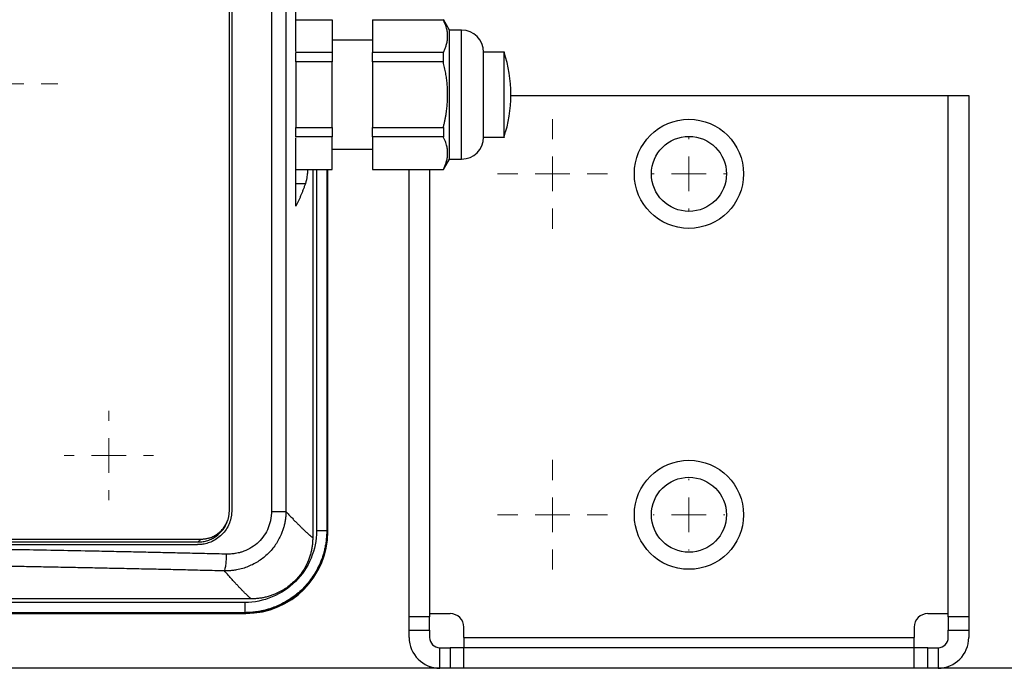
# Model space of a CAD drawing. Units: millimetres. Extents: x 17171 to 20338, y -738 to 2012.
# Drawn here: x 17909 to 18054, y 1262 to 1358 of the extents above; entities that cross this region are included whole.
import ezdxf

# ---------------------------------------------------------------- set-up
doc = ezdxf.new("R2010")
doc.units = ezdxf.units.MM
doc.layers.add('Dimensions', color=1, linetype='Continuous')
doc.styles.get("Standard").update_dxf_attribs({"font": 'arial.ttf'})
doc.dimstyles.get("Standard").update_dxf_attribs({"dimtxt": 0.18, "dimasz": 40, "dimexe": 0.18, "dimexo": 0.0625, "dimgap": 0.09, "dimtad": 0, "dimdec": 0, "dimzin": 0, "dimdsep": 46, "dimtxsty": 'Standard', "dimblk": 'ARCHTICK', "dimcen": 0.09, "dimadec": 0, "dimazin": 0, "dimtfac": 1, "dimtdec": 4, "dimtofl": 0, "dimtmove": 0, "dimatfit": 3, "dimfxl": 1, "dimtolj": 1, "dimtzin": 0, "dimarcsym": 0})

# ---------------------------------------------------------------- blocks, each defined once
blk = doc.blocks.new('_ArchTick')
at = {"color": 0, "linetype": 'ByBlock', "const_width": 0.15}
blk.add_lwpolyline([(-0.5, -0.5), (0.5, 0.5)], dxfattribs=at)
blk = doc.blocks.new('*D449')
at = {"layer": 'Defpoints', "color": 0}
for p in [(17581.69, 1849.68), (17709.61, 1849.68), (18050.07, 1067.58)]:
    blk.add_point(p, dxfattribs=at)
at = {"layer": 'Dimensions', "color": 0, "lineweight": -2}
for p, q in [((17709.54, 1849.68), (17581.51, 1849.68)), ((17581.69, 1849.68), (17581.69, 1480.6)), ((17581.69, 1067.58), (17581.69, 1436.66)), ((18050.01, 1067.58), (17581.51, 1067.58))]:
    blk.add_line(p, q, dxfattribs=at)
at = {"layer": 'Dimensions', "color": 0, "lineweight": -2, "xscale": 40, "yscale": 40, "zscale": 40}
for p, rotation in [((17581.69, 1849.68), 90), ((17581.69, 1067.58), 270)]:
    blk.add_blockref('_ArchTick', p, dxfattribs=dict(at, rotation=rotation))
at = {"layer": 'Dimensions', "color": 0, "insert": (17581.69, 1458.63), "char_height": 20, "attachment_point": 5, "rotation": 90}
blk.add_mtext('\\A1;782', dxfattribs=at)
blk = doc.blocks.new('SW_CENTERMARKSYMBOL_54')
at = {"color": 0, "linetype": 'Continuous', "lineweight": 0}
for p, q in [((0, 5.08), (0, 5.39)), ((0, 0), (0, 2.54)), ((-5.08, 0), (-5.39, 0)), ((0, 0), (-2.54, 0)), ((0, 0), (0, -2.54)), ((0, 0), (2.54, 0)), ((5.08, 0), (5.39, 0)), ((0, -5.08), (0, -5.39))]:
    blk.add_line(p, q, dxfattribs=at)
blk = doc.blocks.new('SW_CENTERMARKSYMBOL_55')
at = {"color": 0, "linetype": 'Continuous', "lineweight": 0}
for p, q in [((0, 5.08), (0, 5.25)), ((0, 0), (0, 2.54)), ((-5.08, 0), (-5.25, 0)), ((0, 0), (-2.54, 0)), ((0, 0), (0, -2.54)), ((0, 0), (2.54, 0)), ((5.08, 0), (5.25, 0)), ((0, -5.08), (0, -5.25))]:
    blk.add_line(p, q, dxfattribs=at)
blk = doc.blocks.new('SW_CENTERMARKSYMBOL_77')
at = {"color": 0, "linetype": 'Continuous', "lineweight": 0}
for p, q in [((0, 5.08), (0, 6.54)), ((0, 0), (0, 2.54)), ((-5.08, 0), (-6.54, 0)), ((0, 0), (-2.54, 0)), ((0, 0), (0, -2.54)), ((0, 0), (2.54, 0)), ((5.08, 0), (6.54, 0)), ((0, -5.08), (0, -6.54))]:
    blk.add_line(p, q, dxfattribs=at)
blk = doc.blocks.new('SW_CENTERMARKSYMBOL_95')
at = {"color": 0, "linetype": 'Continuous', "lineweight": 0}
for p, q in [((0, 5.08), (0, 8.04)), ((0, 0), (0, 2.54)), ((-5.08, 0), (-8.04, 0)), ((0, 0), (-2.54, 0)), ((0, 0), (0, -2.54)), ((0, 0), (2.54, 0)), ((5.08, 0), (8.04, 0)), ((0, -5.08), (0, -8.04))]:
    blk.add_line(p, q, dxfattribs=at)
blk = doc.blocks.new('SW_CENTERMARKSYMBOL_96')
at = {"color": 0, "linetype": 'Continuous', "lineweight": 0}
for p, q in [((0, 5.08), (0, 8.04)), ((0, 0), (0, 2.54)), ((-5.08, 0), (-8.04, 0)), ((0, 0), (-2.54, 0)), ((0, 0), (0, -2.54)), ((0, 0), (2.54, 0)), ((5.08, 0), (8.04, 0)), ((0, -5.08), (0, -8.04))]:
    blk.add_line(p, q, dxfattribs=at)
blk = doc.blocks.new('SW_CENTERMARKSYMBOL_127')
at = {"color": 0, "linetype": 'Continuous', "lineweight": 0}
for p, q in [((0, 5.08), (0, 7.54)), ((0, 0), (0, 2.54)), ((-5.08, 0), (-7.54, 0)), ((0, 0), (-2.54, 0)), ((0, 0), (0, -2.54)), ((0, 0), (2.54, 0)), ((5.08, 0), (7.54, 0)), ((0, -5.08), (0, -7.54))]:
    blk.add_line(p, q, dxfattribs=at)

msp = doc.modelspace()

# ---------------------------------------------------------------- linework, layer by layer
at = {"color": 7, "linetype": 'Continuous', "lineweight": 25}
for p, q in [((17949.97, 1353.02), (17949.97, 1437.33)), ((17940.17, 1369.7), (17940.17, 1285.6)), ((17940.57, 1369.7), (17940.57, 1285.7)), ((17946.38, 1369.7), (17946.38, 1285.56)), ((17948.51, 1369.7), (17948.51, 1285.56)), ((17949.97, 1357.67), (17955.27, 1357.67)), ((17955.27, 1357.67), (17955.27, 1352.87)), ((17961.22, 1357.67), (17971.58, 1357.67)), ((17961.22, 1357.67), (17961.22, 1352.87)), ((17972.47, 1356.15), (17971.58, 1357.7)), ((17971.58, 1357.7), (17971.58, 1357.67)), ((17974.26, 1356.15), (17972.47, 1356.15)), ((17972.47, 1346.7), (17972.47, 1356.15)), ((17961.22, 1354.7), (17955.27, 1354.7)), ((17955.27, 1352.87), (17949.97, 1352.87)), ((17971.58, 1352.87), (17961.22, 1352.87)), ((17971.58, 1351.49), (17971.58, 1352.87)), ((17980.47, 1352.94), (17977.47, 1352.94)), ((17977.47, 1340.46), (17977.47, 1352.94)), ((17949.97, 1351.49), (17949.97, 1341.9)), ((17955.27, 1351.49), (17949.97, 1351.49)), ((17955.27, 1341.9), (17955.27, 1351.49)), ((17961.22, 1351.49), (17961.22, 1341.9)), ((17971.58, 1351.49), (17961.22, 1351.49)), ((17972.47, 1337.25), (17972.47, 1346.7)), ((17981.47, 1346.58), (18045.57, 1346.58)), ((18045.57, 1346.58), (18048.57, 1346.58)), ((18045.57, 1270.12), (18045.57, 1346.58)), ((18048.57, 1346.58), (18048.57, 1270.12)), ((17949.97, 1341.9), (17955.27, 1341.9)), ((17961.22, 1341.9), (17971.58, 1341.9)), ((17971.58, 1341.9), (17971.58, 1340.52)), ((17955.27, 1340.52), (17949.97, 1340.52)), ((17955.27, 1335.73), (17955.27, 1340.52)), ((17971.58, 1340.52), (17961.22, 1340.52)), ((17961.22, 1340.52), (17961.22, 1335.73)), ((17977.47, 1340.46), (17980.47, 1340.46)), ((17949.97, 1330.34), (17949.97, 1340.38)), ((17955.27, 1338.7), (17961.22, 1338.7)), ((17971.58, 1335.7), (17972.47, 1337.25)), ((17972.47, 1337.25), (17974.26, 1337.25)), ((17949.97, 1335.73), (17955.27, 1335.73)), ((17949.97, 1335.7), (17955.27, 1335.7)), ((17952.44, 1335.7), (17952.44, 1281.74)), ((17954.65, 1282.62), (17954.65, 1335.7)), ((17961.22, 1335.73), (17971.58, 1335.73)), ((17961.22, 1335.7), (17971.58, 1335.7)), ((17966.57, 1270.12), (17966.57, 1335.7)), ((17969.57, 1335.7), (17969.57, 1270.12)), ((17971.58, 1335.73), (17971.58, 1335.7)), ((17949.97, 1333.65), (17951.36, 1333.65)), ((17954.57, 1282.7), (17954.65, 1282.62)), ((17902.07, 1281.52), (17936.1, 1281.52)), ((17936.1, 1281.52), (17935.67, 1281.1)), ((17943.44, 1272.75), (17768.78, 1272.75)), ((17942.49, 1272.22), (17769.71, 1272.22)), ((17769.49, 1270.62), (17942.65, 1270.62)), ((17942.57, 1270.7), (17769.57, 1270.7)), ((17942.49, 1270.72), (17769.71, 1270.72)), ((17942.55, 1270.7), (17943.32, 1270.74)), ((17942.56, 1270.7), (17942.57, 1270.7)), ((17943.31, 1270.77), (17942.57, 1270.7)), ((17942.57, 1270.7), (17942.65, 1270.62)), ((17969.57, 1270.12), (17966.57, 1270.12)), ((17966.57, 1268.14), (17966.57, 1270.12)), ((17969.57, 1270.58), (17972.57, 1270.58)), ((17969.57, 1268.14), (17969.57, 1270.12)), ((18042.57, 1270.58), (18045.57, 1270.58)), ((18048.57, 1270.12), (18045.57, 1270.12)), ((18045.57, 1270.12), (18045.57, 1268.14)), ((18048.57, 1270.12), (18048.57, 1268.14)), ((17974.57, 1267.08), (17974.57, 1268.58)), ((18040.57, 1268.58), (18040.57, 1267.08)), ((17966.57, 1268.14), (17969.57, 1268.14)), ((17966.57, 1267.08), (17966.57, 1268.14)), ((17969.57, 1268.14), (17969.57, 1267.08)), ((17974.57, 1267.08), (18040.57, 1267.08)), ((17974.57, 1267.08), (17974.57, 1265.58)), ((18040.57, 1265.58), (18040.57, 1267.08)), ((18045.57, 1268.14), (18048.57, 1268.14)), ((18045.57, 1267.08), (18045.57, 1268.14)), ((18048.57, 1268.14), (18048.57, 1267.08)), ((17971.07, 1262.58), (17971.07, 1265.58)), ((17971.07, 1265.58), (17972.57, 1265.58)), ((17972.57, 1265.58), (17972.57, 1262.58)), ((17974.57, 1265.58), (17972.57, 1265.58)), ((17974.57, 1262.58), (17974.57, 1265.58)), ((18040.57, 1265.58), (17974.57, 1265.58)), ((18040.57, 1262.58), (18040.57, 1265.58)), ((18042.57, 1265.58), (18040.57, 1265.58)), ((18042.57, 1262.58), (18042.57, 1265.58)), ((18042.57, 1265.58), (18044.07, 1265.58)), ((18044.07, 1265.58), (18044.07, 1262.58)), ((18127.57, 1262.58), (17887.57, 1262.58)), ((17969.57, 1262.83), (17969.57, 1262.58)), ((18045.57, 1262.58), (18045.57, 1262.83))]:
    msp.add_line(p, q, dxfattribs=at)
at = {"color": 8, "linetype": 'Continuous', "lineweight": 25}
for p, q in [((17974.26, 1337.25), (17974.26, 1356.15)), ((17952.99, 1335.7), (17952.99, 1282.72)), ((17954.49, 1335.7), (17954.49, 1282.72)), ((17954.57, 1335.7), (17954.57, 1282.7)), ((17942.49, 1270.72), (17942.56, 1270.7))]:
    msp.add_line(p, q, dxfattribs=at)
at = {"color": 7, "linetype": 'Continuous', "lineweight": 25, "flags": 128}
for points in [[(17954.12, 1279.52), (17954.39, 1280.69), (17954.54, 1281.86)], [(17899.32, 1281.1), (17903.88, 1281.1), (17908.43, 1281.1), (17912.97, 1281.1), (17917.52, 1281.1), (17922.06, 1281.1), (17926.6, 1281.1), (17931.14, 1281.1), (17935.67, 1281.1)]]:
    msp.add_lwpolyline(points, dxfattribs=at)
at = {"color": 7, "linetype": 'Continuous', "lineweight": 25}
for centre, radius in [((18007.57, 1335.08), 8), ((18007.57, 1335.08), 5.5), ((18007.57, 1285.08), 8), ((18007.57, 1285.08), 5.5)]:
    msp.add_circle(centre, radius, dxfattribs=at)
for centre, radius, start, end in [((17974.26, 1352.94), 3.21, 360, 90), ((17961.5, 1346.7), 19.97, 341.8015, 18.205), ((17974.26, 1340.46), 3.21, 270, 0), ((17972.57, 1268.58), 2, 0, 90), ((18042.57, 1268.58), 2, 90, 180), ((17971.07, 1267.08), 4.5, 180, 270), ((17971.07, 1267.08), 1.5, 180, 270), ((18044.07, 1267.08), 4.5, 270, 0), ((18044.07, 1267.08), 1.5, 270, 0)]:
    msp.add_arc(centre, radius, start, end, dxfattribs=at)
msp.add_ellipse((17942.65, 1282.62), major_axis=(8.49, -8.49), ratio=0.999695, start_param=5.497939, end_param=7.068431, dxfattribs=at)
for points, knots in [([(17971.58, 1352.87), (17971.62, 1352.95), (17971.7, 1353.12), (17971.8, 1353.36), (17971.9, 1353.6), (17971.98, 1353.84), (17972.09, 1354.2), (17972.18, 1354.68), (17972.22, 1355.27), (17972.18, 1355.86), (17972.07, 1356.39), (17971.93, 1356.86), (17971.77, 1357.26), (17971.64, 1357.53), (17971.58, 1357.67)], [0, 0, 0, 0, 0.0522797, 0.1037125, 0.1544565, 0.2046839, 0.2545796, 0.3778281, 0.5000115, 0.6221989, 0.7454354, 0.8287655, 0.9133553, 1, 1, 1, 1]), ([(17955.27, 1352.87), (17955.27, 1352.78), (17955.27, 1352.61), (17955.27, 1352.33), (17955.27, 1352.06), (17955.27, 1351.78), (17955.27, 1351.59), (17955.27, 1351.49)], [0, 0, 0, 0, 0.200169, 0.400084, 0.599916, 0.799831, 1, 1, 1, 1]), ([(17980.47, 1346.7), (17980.47, 1347.51), (17980.47, 1349.14), (17980.47, 1351.24), (17980.47, 1352.54), (17980.47, 1353.09), (17980.47, 1352.94), (17980.47, 1352.94)], [0, 0, 0, 0, 0.249921, 0.499842, 0.749764, 0.999685, 1, 1, 1, 1]), ([(17972.21, 1346.7), (17972.21, 1346.83), (17972.21, 1347.09), (17972.19, 1347.48), (17972.17, 1347.88), (17972.14, 1348.27), (17972.1, 1348.67), (17972.03, 1349.2), (17971.93, 1349.87), (17971.77, 1350.67), (17971.64, 1351.22), (17971.58, 1351.49)], [0, 0, 0, 0, 0.080681, 0.161772, 0.243317, 0.325355, 0.407927, 0.491074, 0.655037, 0.8246, 1, 1, 1, 1]), ([(17971.58, 1341.9), (17971.62, 1342.07), (17971.7, 1342.41), (17971.81, 1342.91), (17971.91, 1343.41), (17971.99, 1343.89), (17972.07, 1344.48), (17972.15, 1345.15), (17972.2, 1345.93), (17972.21, 1346.44), (17972.21, 1346.7)], [0, 0, 0, 0, 0.108386, 0.214565, 0.31859, 0.420515, 0.520401, 0.682147, 0.841912, 1, 1, 1, 1]), ([(17980.47, 1340.46), (17980.47, 1340.46), (17980.47, 1340.3), (17980.47, 1340.85), (17980.47, 1342.15), (17980.47, 1344.25), (17980.47, 1345.88), (17980.47, 1346.7)], [0, 0, 0, 0, 0.001149, 0.250862, 0.500575, 0.750287, 1, 1, 1, 1]), ([(17971.58, 1335.73), (17971.62, 1335.81), (17971.7, 1335.97), (17971.8, 1336.22), (17971.9, 1336.46), (17971.98, 1336.7), (17972.09, 1337.06), (17972.18, 1337.53), (17972.22, 1338.12), (17972.18, 1338.72), (17972.08, 1339.24), (17971.93, 1339.71), (17971.77, 1340.11), (17971.64, 1340.38), (17971.58, 1340.52)], [0, 0, 0, 0, 0.052919, 0.104811, 0.155702, 0.205616, 0.254581, 0.378137, 0.500011, 0.62183, 0.745434, 0.827537, 0.912353, 1, 1, 1, 1]), ([(17951.71, 1335.7), (17951.69, 1335.46), (17951.6, 1334.46), (17951.46, 1334), (17951.36, 1333.65)], [0, 0, 0, 0, 0.237038, 1, 1, 1, 1]), ([(17951.36, 1333.65), (17951.31, 1333.5), (17951.21, 1333.21), (17951.05, 1332.78), (17950.88, 1332.36), (17950.71, 1331.94), (17950.53, 1331.53), (17950.35, 1331.13), (17950.16, 1330.73), (17950.03, 1330.47), (17949.97, 1330.34)], [0, 0, 0, 0, 0.131703, 0.261491, 0.389363, 0.515321, 0.639363, 0.761491, 0.881703, 1, 1, 1, 1]), ([(17940.57, 1285.7), (17940.57, 1285.62), (17940.57, 1285.48), (17940.55, 1285.26), (17940.53, 1285.04), (17940.5, 1284.83), (17940.45, 1284.61), (17940.4, 1284.4), (17940.34, 1284.19), (17940.27, 1283.98), (17940.1, 1283.54), (17939.76, 1282.9), (17939.13, 1282.14), (17938.37, 1281.52), (17937.68, 1281.14), (17937.12, 1280.94), (17936.74, 1280.83), (17936.36, 1280.75), (17935.97, 1280.71), (17935.7, 1280.7), (17935.57, 1280.7)], [0, 0, 0, 0, 0.027968, 0.055759, 0.083428, 0.111029, 0.138617, 0.166246, 0.193972, 0.221849, 0.249929, 0.374083, 0.498099, 0.6227, 0.747471, 0.798299, 0.848651, 0.898841, 0.949186, 1, 1, 1, 1]), ([(17940.17, 1285.6), (17940.17, 1285.53), (17940.17, 1285.4), (17940.15, 1285.21), (17940.13, 1285.01), (17940.1, 1284.81), (17940.06, 1284.62), (17940.02, 1284.43), (17939.98, 1284.3), (17939.96, 1284.24)], [0, 0, 0, 0, 0.1417253, 0.2838204, 0.4262899, 0.5691382, 0.7123697, 0.8559889, 1, 1, 1, 1]), ([(17935.67, 1281.1), (17935.91, 1281.1), (17936.14, 1281.11), (17936.6, 1281.19), (17936.83, 1281.24), (17937.28, 1281.39), (17937.5, 1281.48), (17937.92, 1281.69), (17938.12, 1281.82), (17938.69, 1282.23), (17939.02, 1282.56), (17939.44, 1283.12), (17939.56, 1283.32), (17939.78, 1283.74), (17939.87, 1283.96), (17939.94, 1284.18)], [0, 0, 0, 0, 0.125, 0.125, 0.25, 0.25, 0.375, 0.375, 0.5, 0.5, 0.75, 0.75, 0.875, 0.875, 1, 1, 1, 1]), ([(17936.1, 1281.52), (17936.17, 1281.52), (17936.31, 1281.52), (17936.53, 1281.54), (17936.73, 1281.56), (17936.94, 1281.6), (17937.15, 1281.65), (17937.48, 1281.75), (17937.94, 1281.93), (17938.48, 1282.26), (17938.96, 1282.66), (17939.31, 1283.05), (17939.55, 1283.39), (17939.71, 1283.66), (17939.85, 1283.94), (17939.92, 1284.14), (17939.96, 1284.24)], [0, 0, 0, 0, 0.0424917, 0.0846684, 0.1266406, 0.1685202, 0.2104202, 0.2524532, 0.3780644, 0.5027847, 0.6264973, 0.7510051, 0.813259, 0.875256, 0.9373768, 1, 1, 1, 1]), ([(17948.51, 1285.56), (17948.51, 1285.46), (17948.5, 1285.27), (17948.49, 1284.99), (17948.46, 1284.7), (17948.43, 1284.42), (17948.38, 1284.13), (17948.33, 1283.85), (17948.27, 1283.57), (17948.2, 1283.29), (17948.11, 1283.01), (17948.03, 1282.74), (17947.93, 1282.47), (17947.64, 1281.77), (17947.04, 1280.67), (17945.94, 1279.34), (17944.57, 1278.25), (17943.28, 1277.58), (17942.16, 1277.19), (17941.39, 1277.01), (17940.69, 1276.9), (17940.09, 1276.85), (17939.7, 1276.85), (17939.5, 1276.84)], [0, 0, 0, 0, 0.020408, 0.04088, 0.061406, 0.081976, 0.102579, 0.123203, 0.143837, 0.164471, 0.185091, 0.205687, 0.226248, 0.24676, 0.369907, 0.493859, 0.616539, 0.744944, 0.805851, 0.871204, 0.915074, 0.95802, 1, 1, 1, 1]), ([(17946.38, 1285.56), (17946.38, 1285.47), (17946.38, 1285.31), (17946.37, 1285.08), (17946.35, 1284.86), (17946.32, 1284.67), (17946.3, 1284.5), (17946.24, 1284.19), (17946.13, 1283.74), (17945.85, 1282.96), (17945.36, 1282.04), (17944.54, 1281.06), (17943.53, 1280.27), (17942.61, 1279.81), (17941.8, 1279.54), (17941.21, 1279.4), (17940.63, 1279.33), (17940.19, 1279.3), (17939.93, 1279.3), (17939.82, 1279.3)], [0, 0, 0, 0, 0.024856, 0.047811, 0.06886, 0.088004, 0.105241, 0.120573, 0.18103, 0.241416, 0.364051, 0.48849, 0.615921, 0.742448, 0.793121, 0.86892, 0.923311, 0.967017, 1, 1, 1, 1]), ([(17939.96, 1284.24), (17939.96, 1284.23), (17939.95, 1284.22), (17939.95, 1284.2), (17939.94, 1284.19), (17939.94, 1284.19), (17939.94, 1284.18)], [0, 0, 0, 0, 0.261241, 0.505134, 0.754222, 1, 1, 1, 1]), ([(17946.38, 1285.56), (17946.64, 1285.56), (17946.9, 1285.56), (17947.37, 1285.56), (17947.59, 1285.56), (17947.97, 1285.56), (17948.13, 1285.56), (17948.38, 1285.56), (17948.46, 1285.56), (17948.51, 1285.56)], [0, 0, 0, 0, 0.25, 0.25, 0.5, 0.5, 0.75, 0.75, 1, 1, 1, 1]), ([(17948.51, 1285.56), (17948.58, 1285.48), (17948.73, 1285.32), (17948.94, 1285.09), (17949.15, 1284.88), (17949.36, 1284.66), (17949.55, 1284.46), (17949.74, 1284.26), (17949.93, 1284.07), (17950.11, 1283.89), (17950.28, 1283.72), (17950.45, 1283.55), (17950.61, 1283.39), (17950.76, 1283.23), (17950.91, 1283.09), (17951.05, 1282.95), (17951.19, 1282.82), (17951.32, 1282.69), (17951.44, 1282.58), (17951.56, 1282.47), (17951.67, 1282.36), (17951.77, 1282.27), (17951.87, 1282.18), (17951.97, 1282.1), (17952.05, 1282.03), (17952.13, 1281.96), (17952.21, 1281.9), (17952.27, 1281.85), (17952.34, 1281.81), (17952.39, 1281.77), (17952.42, 1281.75), (17952.44, 1281.74)], [0, 0, 0, 0, 0.0348, 0.069568, 0.104306, 0.139015, 0.173696, 0.208349, 0.242976, 0.277577, 0.312153, 0.346706, 0.381236, 0.415744, 0.450232, 0.4847, 0.519149, 0.55358, 0.587994, 0.622393, 0.656776, 0.691145, 0.725502, 0.759846, 0.794179, 0.828502, 0.862816, 0.897122, 0.93142, 0.965713, 1, 1, 1, 1]), ([(17952.99, 1282.72), (17952.99, 1281.34), (17952.72, 1279.97), (17951.66, 1277.43), (17950.88, 1276.27), (17948.94, 1274.32), (17947.78, 1273.55), (17945.24, 1272.49), (17943.86, 1272.22), (17942.49, 1272.22)], [0, 0, 0, 0, 0.25, 0.25, 0.5, 0.5, 0.75, 0.75, 1, 1, 1, 1]), ([(17954.49, 1282.72), (17954.49, 1282.6), (17954.49, 1282.38), (17954.47, 1282.04), (17954.45, 1281.7), (17954.41, 1281.36), (17954.37, 1281.02), (17954.32, 1280.69), (17954.25, 1280.36), (17954.18, 1280.02), (17954.1, 1279.7), (17954.01, 1279.37), (17953.92, 1279.05), (17953.81, 1278.74), (17953.7, 1278.43), (17953.33, 1277.5), (17952.53, 1276.01), (17951.05, 1274.2), (17949.22, 1272.69), (17947.69, 1271.87), (17946.63, 1271.46), (17946.15, 1271.29), (17945.62, 1271.13), (17945.06, 1270.99), (17944.46, 1270.88), (17943.83, 1270.79), (17943.17, 1270.73), (17942.72, 1270.73), (17942.49, 1270.72)], [0, 0, 0, 0, 0.018042, 0.036101, 0.054167, 0.072229, 0.090278, 0.108302, 0.126292, 0.144237, 0.162127, 0.179953, 0.197703, 0.215369, 0.23294, 0.250407, 0.374073, 0.499931, 0.621248, 0.74949, 0.774864, 0.802137, 0.831226, 0.862032, 0.894446, 0.92834, 0.963575, 1, 1, 1, 1]), ([(17954.49, 1282.72), (17954.48, 1282.72), (17954.44, 1282.72), (17954.28, 1282.72), (17954.17, 1282.72), (17953.9, 1282.72), (17953.73, 1282.72), (17953.37, 1282.72), (17953.18, 1282.72), (17952.99, 1282.72)], [0, 0, 0, 0, 0.25, 0.25, 0.5, 0.5, 0.75, 0.75, 1, 1, 1, 1]), ([(17954.49, 1282.72), (17954.49, 1282.72), (17954.51, 1282.71), (17954.53, 1282.7), (17954.55, 1282.7), (17954.56, 1282.7), (17954.57, 1282.7)], [0, 0, 0, 0, 0.198742, 0.40001, 0.726414, 1, 1, 1, 1]), ([(17952.44, 1281.74), (17952.44, 1281.64), (17952.44, 1281.45), (17952.42, 1281.15), (17952.4, 1280.86), (17952.37, 1280.57), (17952.32, 1280.28), (17952.27, 1279.99), (17952.21, 1279.7), (17952.14, 1279.42), (17952.06, 1279.14), (17951.97, 1278.85), (17951.87, 1278.58), (17951.68, 1278.12), (17951.39, 1277.49), (17950.94, 1276.74), (17950.41, 1276.03), (17949.82, 1275.37), (17949.16, 1274.78), (17948.45, 1274.25), (17947.69, 1273.8), (17946.98, 1273.46), (17946.33, 1273.22), (17945.77, 1273.05), (17945.2, 1272.91), (17944.62, 1272.82), (17944.03, 1272.76), (17943.64, 1272.75), (17943.44, 1272.75)], [0, 0, 0, 0, 0.021009, 0.041912, 0.062732, 0.08349, 0.10421, 0.124914, 0.145624, 0.166364, 0.187155, 0.208021, 0.228984, 0.250065, 0.312728, 0.375109, 0.437445, 0.499898, 0.562318, 0.624701, 0.687061, 0.749781, 0.791841, 0.833518, 0.874991, 0.916442, 0.958051, 1, 1, 1, 1]), ([(17939.82, 1279.3), (17938.87, 1279.33), (17936.95, 1279.37), (17934.08, 1279.44), (17931.21, 1279.5), (17928.34, 1279.57), (17925.47, 1279.63), (17922.59, 1279.69), (17919, 1279.76), (17914.69, 1279.84), (17909.65, 1279.94), (17904.61, 1280.02), (17901.25, 1280.08), (17899.56, 1280.11)], [0, 0, 0, 0, 0.071433, 0.142866, 0.214299, 0.285731, 0.357163, 0.428595, 0.500026, 0.62495, 0.749921, 0.874938, 1, 1, 1, 1]), ([(17939.5, 1276.84), (17939.54, 1276.89), (17939.57, 1276.99), (17939.64, 1277.28), (17939.68, 1277.47), (17939.74, 1277.93), (17939.77, 1278.2), (17939.8, 1278.75), (17939.82, 1279.04), (17939.82, 1279.3)], [0, 0, 0, 0, 0.25, 0.25, 0.5, 0.5, 0.75, 0.75, 1, 1, 1, 1]), ([(17939.5, 1276.84), (17938.55, 1276.87), (17936.64, 1276.91), (17933.78, 1276.98), (17930.91, 1277.05), (17928.05, 1277.11), (17925.18, 1277.17), (17922.31, 1277.23), (17919.45, 1277.29), (17916.58, 1277.35), (17913.71, 1277.4), (17910.85, 1277.46), (17907.98, 1277.51), (17905.11, 1277.56), (17902.24, 1277.61), (17900.33, 1277.64), (17899.37, 1277.66)], [0, 0, 0, 0, 0.0715449, 0.143068, 0.2145703, 0.2860527, 0.3575163, 0.428962, 0.5003907, 0.5718036, 0.6432014, 0.7145852, 0.785956, 0.8573148, 0.9286624, 1, 1, 1, 1]), ([(17943.44, 1272.75), (17943.43, 1272.76), (17943.39, 1272.78), (17943.34, 1272.82), (17943.27, 1272.87), (17943.21, 1272.92), (17943.13, 1272.98), (17943.05, 1273.06), (17942.96, 1273.13), (17942.87, 1273.22), (17942.77, 1273.32), (17942.67, 1273.42), (17942.56, 1273.53), (17942.44, 1273.65), (17942.31, 1273.77), (17942.19, 1273.91), (17942.05, 1274.05), (17941.91, 1274.2), (17941.76, 1274.35), (17941.6, 1274.52), (17941.44, 1274.69), (17941.28, 1274.87), (17941.11, 1275.06), (17940.93, 1275.26), (17940.74, 1275.46), (17940.55, 1275.67), (17940.35, 1275.89), (17940.15, 1276.12), (17939.94, 1276.35), (17939.72, 1276.59), (17939.58, 1276.76), (17939.5, 1276.84)], [0, 0, 0, 0, 0.034341, 0.068687, 0.103037, 0.137393, 0.171755, 0.206124, 0.2405, 0.274885, 0.309278, 0.343681, 0.378094, 0.412517, 0.446952, 0.481399, 0.515859, 0.550332, 0.58482, 0.619322, 0.653839, 0.688372, 0.722922, 0.75749, 0.792075, 0.826679, 0.861302, 0.895945, 0.930609, 0.965293, 1, 1, 1, 1]), ([(17942.49, 1272.22), (17942.49, 1272.03), (17942.49, 1271.83), (17942.49, 1271.47), (17942.49, 1271.31), (17942.49, 1271.03), (17942.49, 1270.92), (17942.49, 1270.77), (17942.49, 1270.72), (17942.49, 1270.72)], [0, 0, 0, 0, 0.25, 0.25, 0.5, 0.5, 0.75, 0.75, 1, 1, 1, 1])]:
    msp.add_open_spline(points, degree=3, knots=knots, dxfattribs=at)
for points in [[(17949.97, 1351.49), (17949.97, 1351.97), (17949.97, 1352.43), (17949.97, 1352.87)], [(17961.22, 1351.49), (17961.22, 1351.97), (17961.22, 1352.43), (17961.22, 1352.87)], [(17949.97, 1340.52), (17949.97, 1340.96), (17949.97, 1341.42), (17949.97, 1341.9)], [(17955.27, 1341.9), (17955.27, 1341.42), (17955.27, 1340.96), (17955.27, 1340.52)], [(17961.22, 1340.52), (17961.22, 1340.96), (17961.22, 1341.42), (17961.22, 1341.9)], [(17899.49, 1280.7), (17911.54, 1280.7), (17923.57, 1280.7), (17935.57, 1280.7)]]:
    msp.add_open_spline(points, degree=3, dxfattribs=at)
at = {"color": 8, "linetype": 'Continuous', "lineweight": 25}
msp.add_open_spline([(17954.57, 1282.7), (17954.51, 1281.81), (17954.4, 1280.1), (17953.67, 1277.99), (17952.82, 1276.4), (17951.99, 1275.22), (17950.83, 1273.92), (17949.22, 1272.6), (17947.09, 1271.51), (17945.09, 1270.88), (17943.82, 1270.8), (17943.31, 1270.77)], degree=3, knots=[0, 0, 0, 0, 0.146975, 0.282725, 0.367055, 0.446378, 0.520692, 0.656414, 0.788425, 0.916726, 1, 1, 1, 1], dxfattribs=at)

# ---------------------------------------------------------------- block references
at = {"color": 7, "linetype": 'Continuous', "lineweight": 0}
for name, p in [('SW_CENTERMARKSYMBOL_127', (17907.57, 1348.28)), ('SW_CENTERMARKSYMBOL_96', (17987.57, 1335.08)), ('SW_CENTERMARKSYMBOL_54', (18007.57, 1335.08)), ('SW_CENTERMARKSYMBOL_77', (17922.57, 1293.78)), ('SW_CENTERMARKSYMBOL_95', (17987.57, 1285.08)), ('SW_CENTERMARKSYMBOL_55', (18007.57, 1285.08))]:
    msp.add_blockref(name, p, dxfattribs=at)

# ---------------------------------------------------------------- dimensions: what is measured, and where the dimension line sits
at = {"layer": 'Dimensions'}
dim = msp.add_linear_dim(base=(17581.69, 1849.68), p1=(18050.07, 1067.58), p2=(17709.61, 1849.68), angle=90, dimstyle='Standard', override={"dimtxt": 20}, dxfattribs=at)
dim.commit()
dim.dimension.update_dxf_attribs({"geometry": '*D449', "text_midpoint": (17581.69, 1458.63)})

doc.saveas('drawing.dxf')
